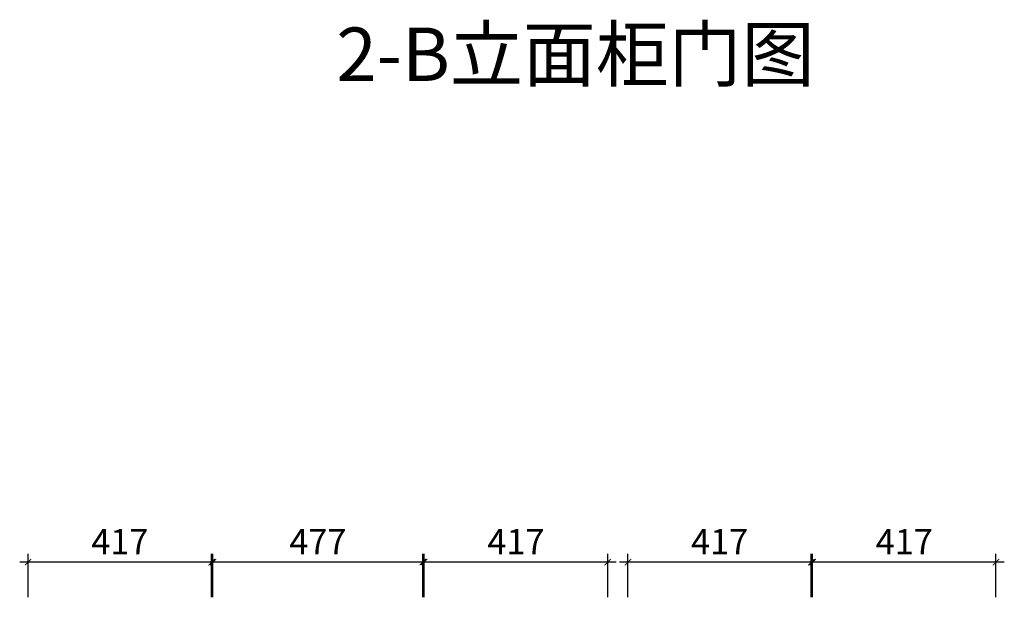
# Model space of a CAD drawing. Units: inches. Extents: x 1426 to 54987, y -62424 to -32380.
# Drawn here: x 32610 to 34847, y -34755 to -33442 of the extents above; entities that cross this region are included whole.
import ezdxf

# ---------------------------------------------------------------- set-up
doc = ezdxf.new("R2010")
doc.units = ezdxf.units.IN
doc.layers.get('0').update_dxf_attribs({"lineweight": 13})
doc.layers.add('SH-尺寸标注', color=32, linetype='Continuous')
doc.layers.add('SH-文字标注', color=2, linetype='Continuous', lineweight=13)
doc.styles.add('defaultTagTextStyle_151.78571428571428_ZH', font='txt', dxfattribs={"height": 151.785714})
doc.dimstyles.new('D_8_1.4', dxfattribs={"dimtxt": 57.14286, "dimasz": 14.285715, "dimexe": 19.04762, "dimexo": 0, "dimgap": 0, "dimtad": 1, "dimdec": 0, "dimzin": 1, "dimdsep": 46, "dimtxsty": 'Standard', "dimblk": 'ARCHTICK', "dimcen": 0.09, "dimdle": 19.04762, "dimclrd": 252, "dimclre": 252, "dimclrt": 134, "dimadec": 0, "dimazin": 0, "dimtfac": 1, "dimtdec": 4, "dimtix": 1, "dimtmove": 2, "dimatfit": 3, "dimfxl": 80.000002, "dimfxlon": 1, "dimtolj": 1, "dimtzin": 0, "dimarcsym": 0})

# ---------------------------------------------------------------- blocks, each defined once
blk = doc.blocks.new('_ArchTick')
at = {"color": 0, "linetype": 'ByBlock', "const_width": 0.15}
blk.add_lwpolyline([(-0.5, -0.5), (0.5, 0.5)], dxfattribs=at)
blk = doc.blocks.new('*D66')
at = {"layer": 'Defpoints', "color": 0, "transparency": 16777216}
for p in [(32629.4, -34674.8), (32629.4, -34754.8), (33046.4, -34754.8)]:
    blk.add_point(p, dxfattribs=at)
at = {"layer": 'SH-尺寸标注', "color": 252, "linetype": 'Continuous', "lineweight": -2, "transparency": 16777216}
for p, q in [((33065.4, -34674.8), (32610.4, -34674.8)), ((32629.4, -34754.8), (32629.4, -34655.8)), ((33046.4, -34754.8), (33046.4, -34655.8))]:
    blk.add_line(p, q, dxfattribs=at)
at = {"layer": 'SH-尺寸标注', "color": 252, "lineweight": -2, "transparency": 16777216, "xscale": 14.28571493455343, "yscale": 14.28571493455343, "zscale": 14.28571493455343, "rotation": 180}
blk.add_blockref('_ArchTick', (32629.4, -34674.8), dxfattribs=at)
at = {"layer": 'SH-尺寸标注', "color": 252, "lineweight": -2, "transparency": 16777216, "xscale": 14.28571493455343, "yscale": 14.28571493455343, "zscale": 14.28571493455343}
blk.add_blockref('_ArchTick', (33046.4, -34674.8), dxfattribs=at)
at = {"layer": 'SH-尺寸标注', "color": 134, "transparency": 16777216, "insert": (32837.9, -34628.2), "char_height": 57.14, "attachment_point": 5}
blk.add_mtext('\\A1;417', dxfattribs=at)
blk = doc.blocks.new('*D63')
at = {"layer": 'Defpoints', "color": 0, "transparency": 16777216}
for p in [(34411.9, -34674.8), (34411.9, -34754.8), (34828.4, -34754.8)]:
    blk.add_point(p, dxfattribs=at)
at = {"layer": 'SH-尺寸标注', "color": 252, "linetype": 'Continuous', "lineweight": -2, "transparency": 16777216}
for p, q in [((34847.4, -34674.8), (34392.9, -34674.8)), ((34411.9, -34754.8), (34411.9, -34655.8)), ((34828.4, -34754.8), (34828.4, -34655.8))]:
    blk.add_line(p, q, dxfattribs=at)
at = {"layer": 'SH-尺寸标注', "color": 252, "lineweight": -2, "transparency": 16777216, "xscale": 14.28571493455343, "yscale": 14.28571493455343, "zscale": 14.28571493455343, "rotation": 180}
blk.add_blockref('_ArchTick', (34411.9, -34674.8), dxfattribs=at)
at = {"layer": 'SH-尺寸标注', "color": 252, "lineweight": -2, "transparency": 16777216, "xscale": 14.28571493455343, "yscale": 14.28571493455343, "zscale": 14.28571493455343}
blk.add_blockref('_ArchTick', (34828.4, -34674.8), dxfattribs=at)
at = {"layer": 'SH-尺寸标注', "color": 134, "transparency": 16777216, "insert": (34620.1, -34628.2), "char_height": 57.14, "attachment_point": 5}
blk.add_mtext('\\A1;417', dxfattribs=at)
blk = doc.blocks.new('*D60')
at = {"layer": 'Defpoints', "color": 0, "transparency": 16777216}
for p in [(33992.4, -34674.8), (33992.4, -34754.8), (34408.9, -34754.8)]:
    blk.add_point(p, dxfattribs=at)
at = {"layer": 'SH-尺寸标注', "color": 252, "linetype": 'Continuous', "lineweight": -2, "transparency": 16777216}
for p, q in [((34427.9, -34674.8), (33973.4, -34674.8)), ((33992.4, -34754.8), (33992.4, -34655.8)), ((34408.9, -34754.8), (34408.9, -34655.8))]:
    blk.add_line(p, q, dxfattribs=at)
at = {"layer": 'SH-尺寸标注', "color": 252, "lineweight": -2, "transparency": 16777216, "xscale": 14.28571493455343, "yscale": 14.28571493455343, "zscale": 14.28571493455343, "rotation": 180}
blk.add_blockref('_ArchTick', (33992.4, -34674.8), dxfattribs=at)
at = {"layer": 'SH-尺寸标注', "color": 252, "lineweight": -2, "transparency": 16777216, "xscale": 14.28571493455343, "yscale": 14.28571493455343, "zscale": 14.28571493455343}
blk.add_blockref('_ArchTick', (34408.9, -34674.8), dxfattribs=at)
at = {"layer": 'SH-尺寸标注', "color": 134, "transparency": 16777216, "insert": (34200.6, -34628.2), "char_height": 57.14, "attachment_point": 5}
blk.add_mtext('\\A1;417', dxfattribs=at)
blk = doc.blocks.new('*D59')
at = {"layer": 'Defpoints', "color": 0, "transparency": 16777216}
for p in [(33529.4, -34674.8), (33529.4, -34754.8), (33946.4, -34754.8)]:
    blk.add_point(p, dxfattribs=at)
at = {"layer": 'SH-尺寸标注', "color": 252, "linetype": 'Continuous', "lineweight": -2, "transparency": 16777216}
for p, q in [((33965.4, -34674.8), (33510.4, -34674.8)), ((33529.4, -34754.8), (33529.4, -34655.8)), ((33946.4, -34754.8), (33946.4, -34655.8))]:
    blk.add_line(p, q, dxfattribs=at)
at = {"layer": 'SH-尺寸标注', "color": 252, "lineweight": -2, "transparency": 16777216, "xscale": 14.28571493455343, "yscale": 14.28571493455343, "zscale": 14.28571493455343, "rotation": 180}
blk.add_blockref('_ArchTick', (33529.4, -34674.8), dxfattribs=at)
at = {"layer": 'SH-尺寸标注', "color": 252, "lineweight": -2, "transparency": 16777216, "xscale": 14.28571493455343, "yscale": 14.28571493455343, "zscale": 14.28571493455343}
blk.add_blockref('_ArchTick', (33946.4, -34674.8), dxfattribs=at)
at = {"layer": 'SH-尺寸标注', "color": 134, "transparency": 16777216, "insert": (33737.9, -34628.2), "char_height": 57.14, "attachment_point": 5}
blk.add_mtext('\\A1;417', dxfattribs=at)
blk = doc.blocks.new('*D57')
at = {"layer": 'Defpoints', "color": 0, "transparency": 16777216}
for p in [(33049.4, -34674.8), (33049.4, -34754.8), (33526.4, -34754.8)]:
    blk.add_point(p, dxfattribs=at)
at = {"layer": 'SH-尺寸标注', "color": 252, "linetype": 'Continuous', "lineweight": -2, "transparency": 16777216}
for p, q in [((33545.4, -34674.8), (33030.4, -34674.8)), ((33049.4, -34754.8), (33049.4, -34655.8)), ((33526.4, -34754.8), (33526.4, -34655.8))]:
    blk.add_line(p, q, dxfattribs=at)
at = {"layer": 'SH-尺寸标注', "color": 252, "lineweight": -2, "transparency": 16777216, "xscale": 14.28571493455343, "yscale": 14.28571493455343, "zscale": 14.28571493455343, "rotation": 180}
blk.add_blockref('_ArchTick', (33049.4, -34674.8), dxfattribs=at)
at = {"layer": 'SH-尺寸标注', "color": 252, "lineweight": -2, "transparency": 16777216, "xscale": 14.28571493455343, "yscale": 14.28571493455343, "zscale": 14.28571493455343}
blk.add_blockref('_ArchTick', (33526.4, -34674.8), dxfattribs=at)
at = {"layer": 'SH-尺寸标注', "color": 134, "transparency": 16777216, "insert": (33287.9, -34628.2), "char_height": 57.14, "attachment_point": 5}
blk.add_mtext('\\A1;477', dxfattribs=at)

msp = doc.modelspace()

# ---------------------------------------------------------------- texts
at = {"layer": 'SH-文字标注', "color": 2, "insert": (33854.5, -33536), "char_height": 121.43, "attachment_point": 5, "line_spacing_factor": 0.8, "style": 'defaultTagTextStyle_151.78571428571428_ZH'}
msp.add_mtext(' 2-B立面柜门图', dxfattribs=at)

# ---------------------------------------------------------------- dimensions: what is measured, and where the dimension line sits
at = {"layer": 'SH-尺寸标注', "color": 252, "linetype": 'Continuous'}
for base, p1, p2, picture, middle in [((32629.4, -34674.8), (33046.4, -34754.8), (32629.4, -34754.8), '*D66', (32837.9, -34628.2)), ((33049.4, -34674.8), (33526.4, -34754.8), (33049.4, -34754.8), '*D57', (33287.9, -34628.2)), ((33529.4, -34674.8), (33946.4, -34754.8), (33529.4, -34754.8), '*D59', (33737.9, -34628.2)), ((33992.3983967, -34674.8368285), (34408.8983967, -34754.8368308), (33992.3983967, -34754.8368308), '*D60', (34200.6483967, -34628.2226561)), ((34411.8983967, -34674.8368285), (34828.3983967, -34754.8368308), (34411.8983967, -34754.8368308), '*D63', (34620.1483967, -34628.2226561))]:
    dim = msp.add_linear_dim(base=base, p1=p1, p2=p2, angle=180, dimstyle='D_8_1.4', override={"dimscale": 1, "dimclrt": 134}, dxfattribs=at)
    dim.commit()
    dim.dimension.update_dxf_attribs({"geometry": picture, "text_midpoint": middle, "dimtype": 129})

doc.saveas('drawing.dxf')
